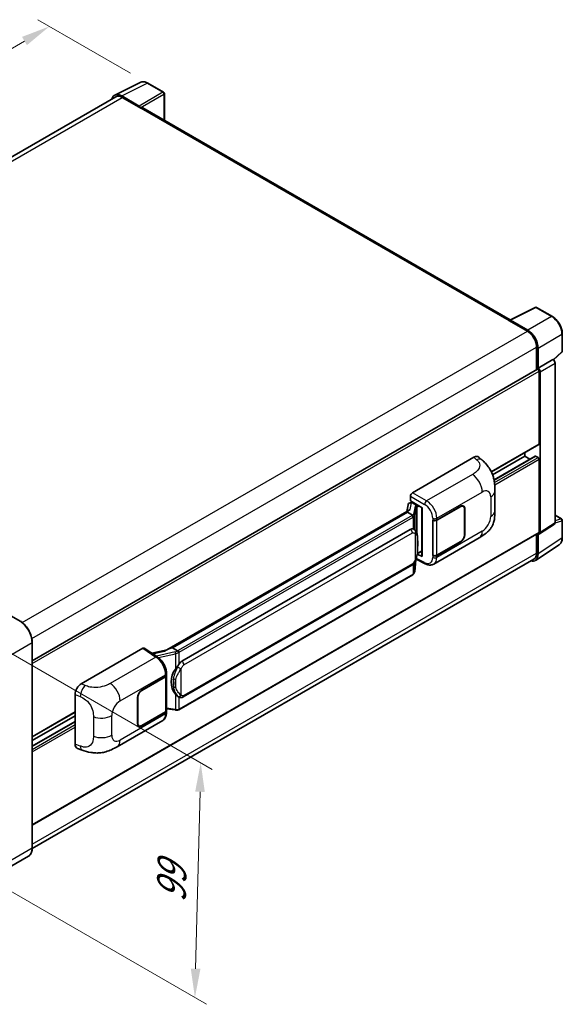
# Model space of a CAD drawing. Units: millimetres. Extents: x 3 to 8284, y 8 to 1132.
# Drawn here: x 876 to 1063, y 194 to 534 of the extents above; entities that cross this region are included whole.
import ezdxf

# ---------------------------------------------------------------- set-up
doc = ezdxf.new("R2010")
doc.units = ezdxf.units.MM
for name, color, linetype, lineweight in [('Dimension (ISO)', 7, 'Continuous', 18), ('Visible (ISO)', 7, 'Continuous', 35), ('Visible Narrow (ISO)', 7, 'Continuous', 25)]:
    doc.layers.add(name, color=color, linetype=linetype, lineweight=lineweight)
doc.styles.add('Note Text (TK)', font='MS PGothic.ttf')
doc.dimstyles.new('Default - Method 1b (TK)', dxfattribs={"dimscale": 4, "dimtxt": 2.5, "dimasz": 2.5, "dimexe": 1, "dimexo": 1.5, "dimgap": 1, "dimtad": 1, "dimtoh": 1, "dimrnd": 1e-08, "dimdsep": 46, "dimtxsty": 'Note Text (TK)', "dimcen": 0.09, "dimdle": 5, "dimclrd": 100, "dimclre": 100, "dimclrt": 7, "dimadec": 1, "dimazin": 1, "dimtfac": 1, "dimtmove": 0, "dimatfit": 3, "dimfxl": 1, "dimtolj": 1, "dimlwd": -1, "dimlwe": -1, "dimarcsym": 0})

# ---------------------------------------------------------------- blocks, each defined once
blk = doc.blocks.new('*D30')
at = {"layer": 'Defpoints', "color": 0}
for p in [(886.16, 531.85), (920.1, 512.25), (721.92, 396.19)]:
    blk.add_point(p, dxfattribs=at)
at = {"layer": 'Dimension (ISO)', "color": 100}
for p, q in [((914.12, 515.7), (882.17, 534.15)), ((696.89, 420.68), (877.53, 526.78)), ((715.94, 399.63), (684.29, 417.91))]:
    blk.add_line(p, q, dxfattribs=at)
for points in [[(876.69, 528.22), (878.38, 525.35), (886.16, 531.85)], [(696.05, 422.11), (697.74, 419.24), (688.27, 415.61)]]:
    blk.add_solid(points, dxfattribs=at)
at = {"layer": 'Dimension (ISO)', "color": 7, "insert": (773.83, 476.31), "char_height": 10, "attachment_point": 4, "rotation": 30.4297, "style": 'Note Text (TK)'}
blk.add_mtext('\\A1;{\\Q-29.570;\\W0.820;\\H0.816x; \\fＭＳ Ｐゴシック|b0|i0;\\H10.0000;280}', dxfattribs=at)
blk = doc.blocks.new('*D32')
at = {"layer": 'Defpoints', "color": 0}
for p in [(864.75, 320.25), (938.29, 277.79), (862.75, 239.22)]:
    blk.add_point(p, dxfattribs=at)
at = {"layer": 'Dimension (ISO)', "color": 100}
for p, q in [((870.67, 316.83), (942.24, 275.52)), ((936.54, 206.76), (938.05, 267.8)), ((868.67, 235.8), (940.24, 194.48))]:
    blk.add_line(p, q, dxfattribs=at)
for points in [[(936.38, 267.84), (939.71, 267.75), (938.29, 277.79)], [(934.87, 206.8), (938.2, 206.72), (936.29, 196.76)]]:
    blk.add_solid(points, dxfattribs=at)
at = {"layer": 'Dimension (ISO)', "color": 7, "insert": (928.05, 227.6), "char_height": 10, "attachment_point": 4, "rotation": 88.5861, "style": 'Note Text (TK)'}
blk.add_mtext('\\A1;{\\Q28.586;\\W0.828;\\H0.816x; \\fＭＳ Ｐゴシック|b0|i0;\\H10.0000;99}', dxfattribs=at)

msp = doc.modelspace()

# ---------------------------------------------------------------- linework, layer by layer
at = {"layer": 'Visible (ISO)'}
for p, q in [((908.6562, 508.1378), (917.4559, 512.5326)), ((925.5176, 509.1234), (920.0983, 512.2522)), ((908.9953, 507.5535), (735.8733, 407.6015)), ((917.0791, 504.3707), (911.0663, 507.8422)), ((911.2453, 507.3306), (917.6092, 503.6564)), ((925.7676, 499.4534), (925.7676, 508.6904)), ((917.4324, 503.7585), (917.4324, 503.7587)), ((1045.0178, 430.6043), (918.3592, 503.7307)), ((1044.824, 430.5076), (1053.6236, 434.9023)), ((1059.5163, 431.7592), (1054.097, 434.888)), ((1044.5349, 430.3758), (1050.8988, 426.7016)), ((1044.7117, 430.274), (1044.7117, 430.2738)), ((1051.0778, 427.0065), (1045.065, 430.478)), ((1062.9463, 419.7644), (1062.9463, 425.8182)), ((1054.0808, 421.1902), (1054.0808, 413.3985)), ((1054.6111, 413.9438), (1054.6111, 420.8865)), ((1059.9276, 416.7516), (1062.786, 419.3975)), ((1054.6111, 413.9438), (1059.7293, 416.8988)), ((1059.7297, 416.8985), (1059.7293, 416.8988)), ((1060.4364, 360.5795), (1060.4364, 415.6745)), ((880.2058, 313.0117), (1054.3611, 413.5603)), ((1054.6116, 413.9436), (1054.6111, 413.9438)), ((1054.9647, 387.8159), (1054.9647, 412.9232)), ((1055.3183, 357.1968), (1055.3183, 412.7196)), ((1038.4969, 378.1392), (1054.8611, 387.5871)), ((1050.015, 383.5293), (1050.015, 384.7891)), ((1011.3004, 370.9755), (1032.4887, 383.2085)), ((1034.1943, 383.2391), (1035.3561, 382.1866)), ((1038.9235, 377.1257), (1050.015, 383.5293)), ((1039.4043, 375.4226), (1053.6126, 383.6258)), ((1051.7302, 382.539), (1050.015, 383.5293)), ((1054.6111, 383.1211), (1053.7626, 383.611)), ((1054.9647, 357.4014), (1054.9647, 382.5087)), ((1039.7365, 364.7982), (1039.7365, 371.5545)), ((1010.3627, 367.4652), (1010.8966, 367.5885)), ((1010.5938, 368.118), (1010.5938, 369.7515)), ((1010.5938, 368.118), (1014.6186, 365.7942)), ((1010.8335, 367.574), (1011.1847, 367.7768)), ((1011.3079, 367.5097), (1012.7221, 366.6932)), ((1010.1131, 364.9557), (926.555, 316.7134)), ((1009.5402, 364.2437), (928.5623, 317.4911)), ((1009.7644, 366.8364), (1009.3504, 364.5153)), ((1009.5402, 364.2437), (1009.5301, 364.29)), ((1011.2956, 363.2302), (1009.5402, 364.2437)), ((1014.4722, 365.8787), (1014.4722, 349.1554)), ((1014.6186, 365.7942), (1014.6186, 348.9614)), ((1019.6923, 361.5318), (1027.9179, 366.2808)), ((1019.7331, 361.4737), (1027.9179, 366.1992)), ((1028.8679, 366.2933), (1028.5556, 366.4736)), ((1029.2614, 365.4235), (1029.2614, 356.4421)), ((1029.3321, 365.4643), (1029.3321, 356.4829)), ((1018.2776, 361.5316), (1018.3032, 361.5178)), ((1018.2776, 349.2841), (1018.2776, 361.5316)), ((1018.3189, 361.4737), (1018.3523, 361.493)), ((1018.3189, 349.3896), (1018.3189, 361.4737)), ((1055.1285, 356.7498), (1060.2466, 360.1325)), ((1060.4364, 363.2549), (1062.6963, 361.9501)), ((1062.9463, 355.4633), (1062.9463, 361.5171)), ((880.2058, 256.3352), (1054.8611, 357.1726)), ((931.7973, 312.8473), (1010.5478, 358.3139)), ((1011.7305, 358.3517), (1011.7117, 358.3626)), ((1054.0808, 356.722), (1054.0808, 350.155)), ((1054.6111, 349.8464), (1054.6111, 356.7891)), ((1054.6111, 356.7891), (1054.6116, 356.7888)), ((1018.6278, 346.3501), (1034.3143, 355.4067)), ((1027.9179, 354.0334), (1019.6923, 349.2844)), ((1027.9179, 354.115), (1019.7331, 349.3896)), ((1012.9578, 349.9182), (1012.9784, 349.9373)), ((1012.9686, 349.9282), (1014.4722, 350.7963)), ((1053.6621, 347.6114), (1061.8679, 353.0347)), ((1053.1488, 348.095), (880.2036, 248.2451)), ((1012.0805, 343.8355), (1012.4479, 347.8434)), ((1012.5203, 348.0209), (1015.7133, 346.4263)), ((1014.6186, 348.9614), (1012.9426, 349.7985)), ((1018.3931, 349.3508), (1018.2776, 349.2841)), ((1018.3032, 349.2704), (1018.2776, 349.2841)), ((932.2973, 300.5095), (1011.0478, 345.9761)), ((1011.3969, 342.6929), (930.7411, 296.1263)), ((876.0149, 326.6931), (871.4187, 329.3468)), ((880.2058, 248.3991), (880.2058, 319.4344)), ((897.1284, 305.0582), (918.3167, 317.2913)), ((918.8336, 317.3303), (923.3982, 314.3135)), ((926.6744, 316.7823), (921.4476, 315.6027)), ((928.452, 317.4795), (928.5623, 317.4911)), ((928.5623, 317.4911), (930.3178, 316.4776)), ((917.9628, 302.7982), (926.1883, 307.5473)), ((917.9628, 302.7166), (926.1475, 307.4421)), ((926.4404, 307.7923), (926.4404, 295.7662)), ((926.4812, 307.9555), (926.4812, 308.5842)), ((894.9818, 284.2081), (894.9818, 301.3842)), ((916.5486, 291.3673), (916.5486, 300.3487)), ((916.6193, 291.4081), (916.6193, 300.3896)), ((930.6146, 300.5212), (930.5958, 300.532)), ((926.4404, 296.4543), (929.4634, 296.0162)), ((926.4812, 295.0794), (926.4812, 295.7081)), ((880.2058, 286.7497), (894.9818, 295.2807)), ((880.2058, 285.49), (894.9818, 294.0209)), ((909.4953, 283.3424), (925.1817, 292.399)), ((926.1475, 295.3579), (917.9628, 290.6324)), ((926.1883, 295.2998), (917.9628, 290.5508)), ((880.2058, 283.5094), (894.9818, 292.0403)), ((917.0128, 290.5383), (916.7005, 290.7186)), ((895.7633, 282.7786), (897.4235, 282.1882)), ((878.8899, 245.5504), (867.753, 239.1205))]:
    msp.add_line(p, q, dxfattribs=at)
for centre, start, end in [((925.2676, 508.6904), 0, 60), ((1053.847, 434.455), 60, 116.538708), ((1062.4463, 419.7644), 312.789481, 0), ((1062.4463, 361.5171), 0, 60)]:
    msp.add_arc(centre, 0.5, start, end, dxfattribs=at)
for centre, major_axis, ratio, start_param, end_param in [((911.0706, 503.7547), (-2.503, 4.3354), 0.5766475, 5.49839613, 6.80992005), ((911.2453, 503.6564), (-2.25, 3.8971), 0.57735027, 5.49778714, 6.28318531), ((917.0787, 503.9625), (0.25, -0.433), 0.5780539, 0.78600715, 2.3555855), ((917.6092, 502.4316), (0.75, 1.299), 0.57735027, 0, 0.78539816), ((1044.5349, 429.1511), (0.75, 1.299), 0.57735027, 0.53865784, 0.78539816), ((1045.0654, 430.0693), (-0.2503, 0.4335), 0.5766475, 5.49839613, 7.06797448), ((1050.8988, 423.0274), (2.25, -3.8971), 0.57735027, 0.78539816, 2.35619449), ((1051.0735, 422.924), (2.5, -4.3301), 0.5780539, 0.78600715, 2.3555855), ((1059.7288, 416.082), (-0.5, 0.866), 0.5780539, 3.9275998, 5.49717816), ((1054.6111, 413.1273), (-0.25, 0.433), 0.57735027, 3.92699082, 6.28318531), ((1054.6107, 413.1271), (0.5, -0.866), 0.5780539, 0.78600715, 2.3555855), ((1054.6111, 388.0201), (0.25, -0.433), 0.57735027, 0, 0.78539816), ((1032.4744, 380.7492), (1.5599, 2.6086), 0.57333637, 6.16912861, 7.08294563), ((1053.7626, 383.366), (-0.15, 0.2598), 0.57735027, 5.49778714, 6.28318531), ((1054.6111, 382.7128), (-0.25, 0.433), 0.57735027, 3.92699082, 5.49778714), ((1011.3013, 370.159), (-0.5, -0.866), 0.5780539, 3.9275998, 5.49717816), ((1010.8305, 367.1185), (-0.9866, -0.712), 0.60953579, 5.67908615, 5.72119938), ((1010.7242, 366.5224), (-0.7575, 0.7202), 0.8492429, 5.1814121, 6.75220843), ((1011.2041, 366.6333), (-0.3688, 0.9363), 0.65380937, 5.5951678, 6.18580465), ((1014.4464, 365.1481), (-4.9182, -0.8484), 0.21633748, 5.59704541, 6.29236196), ((1012.6703, 366.255), (0.1844, -0.4681), 0.65380937, 0.88277882, 2.45357514), ((1027.9179, 364.6479), (1, 1.7321), 0.57735027, 5.49778714, 7.06858347), ((1027.9179, 364.6479), (0.95, 1.6454), 0.57735027, 5.49778714, 7.06858347), ((1018.9852, 361.9401), (1, 0), 0.57735027, 3.9618974, 5.49778714), ((1019.026, 361.882), (-1, 0), 0.57735027, 0.78539816, 2.35619449), ((1059.7288, 360.9889), (0.5006, -0.8671), 0.5766475, 0.03486413, 0.78478918), ((1010.5478, 352.1697), (0.7652, 6.3245), 0.40142867, 6.20843387, 6.57591032), ((1054.6107, 357.6063), (0.5006, -0.8671), 0.5766475, 5.49839613, 7.06797448), ((1054.6111, 357.6056), (0.25, -0.433), 0.57735027, 0, 0.78539816), ((1027.9179, 355.6664), (1, 1.7321), 0.57735027, 3.92699082, 5.49778714), ((1027.9179, 355.6664), (-0.95, -1.6454), 0.57735027, 0.78539816, 2.35619449), ((1012.6703, 350.3333), (0.2979, -0.4045), 0.48800029, 0.05438476, 0.7310134), ((1050.8988, 351.9922), (2.25, -3.8971), 0.57735027, 0, 0.78539816), ((1014.9722, 349.1655), (0.4999, 0.0146), 0.55686057, 3.12531633, 3.9107145), ((1018.9852, 349.6926), (-1, 0), 0.57735027, 0.82030475, 2.35619449), ((1019.026, 349.7978), (1, 0), 0.57735027, 3.92699082, 5.49778714), ((1051.0735, 351.8938), (2.503, -4.3354), 0.5766475, 5.75645056, 7.06797448), ((918.3159, 316.4738), (0.5006, 0.8671), 0.5766475, 6.24832118, 7.06797448), ((924.2217, 313.0569), (4.8121, 4.2754), 0.24152145, 0.32505614, 1.02037269), ((931.7973, 306.7031), (0.7652, 6.3245), 0.40142867, 0.29272501, 0.66020146), ((933.0851, 305.9596), (0.4578, 6.1364), 0.80430597, 0.8807959, 2.44577737), ((925.4404, 307.8503), (1, 0), 0.57735027, 5.49778714, 6.15636264), ((925.4812, 307.9555), (1, 0), 0.57735027, 5.49778714, 6.28318531), ((897.1428, 302.6155), (-1.5506, -2.5907), 0.58101844, 3.94848943, 5.51262657), ((917.9628, 301.1652), (-1, -1.7321), 0.57735027, 3.92699082, 5.49778714), ((917.9628, 301.1652), (0.95, 1.6454), 0.57735027, 0.78539816, 2.35619449), ((925.4404, 295.7662), (1, 0), 0.57735027, 5.49778714, 6.28318531), ((925.4812, 295.7081), (1, 0), 0.57735027, 5.49778714, 6.56987888), ((917.9628, 292.1838), (-1, -1.7321), 0.57735027, 5.49778714, 7.06858347), ((917.9628, 292.1838), (-0.95, -1.6454), 0.57735027, 5.49778714, 7.06858347), ((897.1428, 285.4721), (-1.5599, -2.6086), 0.57333637, 5.51880849, 6.397242)]:
    msp.add_ellipse(centre, major_axis=major_axis, ratio=ratio, start_param=start_param, end_param=end_param, dxfattribs=at)
for points, knots in [([(920.0983, 512.2522), (919.9204, 512.3549), (919.7404, 512.4435), (919.3785, 512.5892), (919.1967, 512.6465), (918.8337, 512.7264), (918.6525, 512.749), (918.2947, 512.7559), (918.1181, 512.7401), (917.7762, 512.6672), (917.6109, 512.61), (917.4559, 512.5326)], [-0.784789176, -0.784789176, -0.784789176, -0.784789176, -0.634804167, -0.634804167, -0.484819157, -0.484819157, -0.334834148, -0.334834148, -0.184849139, -0.184849139, -0.03486413, -0.03486413, -0.03486413, -0.03486413]), ([(1062.9463, 425.8182), (1062.9463, 426.0332), (1062.9317, 426.254), (1062.8747, 426.7029), (1062.8323, 426.931), (1062.7212, 427.3902), (1062.6525, 427.6213), (1062.4906, 428.0817), (1062.3975, 428.3109), (1062.1889, 428.7629), (1062.0735, 428.9856), (1061.8229, 429.4196), (1061.6878, 429.6309), (1061.4006, 430.0375), (1061.2487, 430.2328), (1060.9309, 430.6031), (1060.7652, 430.7782), (1060.423, 431.104), (1060.2467, 431.2548), (1059.8864, 431.5287), (1059.7025, 431.6517), (1059.5163, 431.7592)], [-0.78478918, -0.78478918, -0.78478918, -0.78478918, -0.62783134, -0.62783134, -0.47087351, -0.47087351, -0.31391567, -0.31391567, -0.15695784, -0.15695784, 0, 0, 0.15695784, 0.15695784, 0.31391567, 0.31391567, 0.47087351, 0.47087351, 0.62783134, 0.62783134, 0.78478918, 0.78478918, 0.78478918, 0.78478918]), ([(1035.3561, 382.1866), (1035.6803, 381.8928), (1036.0823, 381.5334), (1036.7911, 380.7722), (1037.117, 380.3714), (1037.8322, 379.3737), (1038.2199, 378.7354), (1038.7048, 377.6946), (1038.8472, 377.3462), (1039.1307, 376.5369), (1039.2613, 376.0678), (1039.4818, 375.0824), (1039.5648, 374.5611), (1039.7213, 373.193), (1039.7365, 372.3071), (1039.7365, 371.5545)], [0, 0, 0, 0, 0.18362486, 0.18362486, 0.36333296, 0.36333296, 0.60386192, 0.60386192, 0.71569796, 0.71569796, 0.86115341, 0.86115341, 1.02941414, 1.02941414, 1.30785701, 1.30785701, 1.30785701, 1.30785701]), ([(1039.7365, 364.7982), (1039.7365, 364.0709), (1039.7237, 363.2606), (1039.5722, 362.0086), (1039.4914, 361.5341), (1039.3042, 360.7868), (1039.2249, 360.5178), (1039.028, 359.9733), (1038.9078, 359.6942), (1038.5893, 359.0869), (1038.3747, 358.7588), (1037.9367, 358.197), (1037.7124, 357.9501), (1037.1291, 357.3696), (1036.7641, 357.0592), (1035.7301, 356.2545), (1034.9947, 355.7995), (1034.3143, 355.4067)], [0, 0, 0, 0, 0.26907114, 0.26907114, 0.43224894, 0.43224894, 0.52213259, 0.52213259, 0.61371232, 0.61371232, 0.72841245, 0.72841245, 0.83295305, 0.83295305, 0.995563, 0.995563, 1.28301074, 1.28301074, 1.28301074, 1.28301074]), ([(1011.6385, 362.6061), (1011.6386, 362.607), (1011.6387, 362.608), (1011.6442, 362.6641), (1011.6405, 362.723), (1011.6146, 362.8447), (1011.592, 362.9063), (1011.5303, 363.0216), (1011.492, 363.0741), (1011.4047, 363.1632), (1011.3567, 363.199), (1011.3068, 363.2242)], [-0.0778087689, -0.0778087689, -0.0778087689, -0.0778087689, -0.0774791395, -0.0774791395, -0.0585788033, -0.0585788033, -0.0389062325, -0.0389062325, -0.0193765361, -0.0193765361, 0, 0, 0, 0]), ([(1012.228, 357.9526), (1012.2016, 357.9806), (1012.1741, 358.0085), (1012.1166, 358.064), (1012.0866, 358.0915), (1012.0239, 358.1461), (1011.9911, 358.173), (1011.9224, 358.2261), (1011.8865, 358.2522), (1011.8112, 358.303), (1011.7718, 358.3278), (1011.7305, 358.3517)], [-0.1703054541, -0.1703054541, -0.1703054541, -0.1703054541, -0.1584465752, -0.1584465752, -0.1465876964, -0.1465876964, -0.1347288175, -0.1347288175, -0.1228699387, -0.1228699387, -0.1110110598, -0.1110110598, -0.1110110598, -0.1110110598]), ([(1013.0812, 354.7669), (1013.0781, 354.9784), (1013.0729, 355.1867), (1013.0523, 355.6005), (1013.037, 355.806), (1012.9874, 356.2191), (1012.9534, 356.4264), (1012.8493, 356.8506), (1012.7796, 357.0675), (1012.5707, 357.51), (1012.4301, 357.7382), (1012.228, 357.9526)], [-0.42564821, -0.42564821, -0.42564821, -0.42564821, -0.340518568, -0.340518568, -0.255388926, -0.255388926, -0.170259284, -0.170259284, -0.085129642, -0.085129642, 0, 0, 0, 0]), ([(1013.0813, 352.1473), (1013.0835, 352.3388), (1013.0853, 352.5275), (1013.088, 352.8986), (1013.0889, 353.081), (1013.0898, 353.4386), (1013.0898, 353.6138), (1013.0889, 353.9568), (1013.088, 354.1246), (1013.0853, 354.452), (1013.0835, 354.6117), (1013.0812, 354.7669)], [-0.318622721, -0.318622721, -0.318622721, -0.318622721, -0.254898176, -0.254898176, -0.191173632, -0.191173632, -0.127449088, -0.127449088, -0.063724544, -0.063724544, 0, 0, 0, 0]), ([(1061.8679, 353.0347), (1062.0125, 353.1302), (1062.1447, 353.2448), (1062.3788, 353.5045), (1062.4808, 353.6495), (1062.6536, 353.9628), (1062.7246, 354.131), (1062.837, 354.4853), (1062.8783, 354.6714), (1062.933, 355.0577), (1062.9463, 355.2579), (1062.9463, 355.4633)], [0.03486413, 0.03486413, 0.03486413, 0.03486413, 0.184849139, 0.184849139, 0.334834148, 0.334834148, 0.484819157, 0.484819157, 0.634804167, 0.634804167, 0.784789176, 0.784789176, 0.784789176, 0.784789176]), ([(1012.4119, 347.7615), (1012.5591, 348.0876), (1012.6603, 348.4066), (1012.8195, 349.0312), (1012.8759, 349.3352), (1012.9632, 349.9303), (1012.9937, 350.2221), (1013.0388, 350.7942), (1013.0533, 351.0745), (1013.073, 351.6217), (1013.0782, 351.8885), (1013.0813, 352.1473)], [-0.425024641, -0.425024641, -0.425024641, -0.425024641, -0.340019712, -0.340019712, -0.255014784, -0.255014784, -0.170009856, -0.170009856, -0.085004928, -0.085004928, 0, 0, 0, 0]), ([(1011.0478, 345.9761), (1011.2202, 346.0756), (1011.3639, 346.1963), (1011.6046, 346.4355), (1011.7045, 346.5572), (1011.8849, 346.8002), (1011.9639, 346.9207), (1012.1084, 347.1592), (1012.1742, 347.2781), (1012.2968, 347.5148), (1012.3535, 347.6327), (1012.4082, 347.7535), (1012.4101, 347.7575), (1012.4119, 347.7615)], [-0.170496085, -0.170496085, -0.170496085, -0.170496085, -0.1375677, -0.1375677, -0.103468483, -0.103468483, -0.069369266, -0.069369266, -0.035270049, -0.035270049, -0.001170832, -0.001170832, 0, 0, 0, 0]), ([(1011.5929, 342.8263), (1011.6462, 342.8826), (1011.6962, 342.9416), (1011.7887, 343.0642), (1011.8312, 343.1279), (1011.9075, 343.2596), (1011.9413, 343.3276), (1011.9993, 343.4674), (1012.0234, 343.5391), (1012.0605, 343.6855), (1012.0736, 343.7601), (1012.0805, 343.8355)], [-1.489339836, -1.489339836, -1.489339836, -1.489339836, -1.362514136, -1.362514136, -1.235688435, -1.235688435, -1.108862734, -1.108862734, -0.982037034, -0.982037034, -0.855211333, -0.855211333, -0.855211333, -0.855211333]), ([(1018.6278, 346.3501), (1018.4518, 346.2484), (1018.263, 346.1693), (1017.8738, 346.0587), (1017.6736, 346.0271), (1017.2724, 346.0071), (1017.0713, 346.0185), (1016.6736, 346.0781), (1016.4769, 346.1262), (1016.09, 346.2538), (1015.8997, 346.3332), (1015.7133, 346.4263)], [0.785398163, 0.785398163, 0.785398163, 0.785398163, 0.935496479, 0.935496479, 1.085594795, 1.085594795, 1.23569311, 1.23569311, 1.385791426, 1.385791426, 1.535889742, 1.535889742, 1.535889742, 1.535889742]), ([(1011.3969, 342.6929), (1011.4092, 342.7), (1011.4214, 342.7072), (1011.4456, 342.722), (1011.4577, 342.7295), (1011.4815, 342.7447), (1011.4933, 342.7525), (1011.5167, 342.7683), (1011.5283, 342.7763), (1011.5513, 342.7926), (1011.5626, 342.8009), (1011.5739, 342.8093)], [1.570796327, 1.570796327, 1.570796327, 1.570796327, 1.596526194, 1.596526194, 1.622256061, 1.622256061, 1.647985928, 1.647985928, 1.673715795, 1.673715795, 1.699445662, 1.699445662, 1.699445662, 1.699445662]), ([(1011.6385, 343.0102), (1011.6386, 343.0093), (1011.6387, 343.0085), (1011.6442, 342.9611), (1011.6405, 342.9191), (1011.6166, 342.8529), (1011.5983, 342.8276), (1011.5739, 342.8093)], [-0.0003297628, -0.0003297628, -0.0003297628, -0.0003297628, 0, 0, 0.0189079865, 0.0189079865, 0.0357441925, 0.0357441925, 0.0357441925, 0.0357441925]), ([(880.2058, 319.4344), (880.2058, 319.9487), (880.1355, 320.4983), (879.8641, 321.6194), (879.663, 322.1908), (879.1495, 323.3032), (878.8373, 323.844), (878.1307, 324.8448), (877.7364, 325.3047), (876.9011, 326.1003), (876.4603, 326.436), (876.0149, 326.6931)], [1.57079633, 1.57079633, 1.57079633, 1.57079633, 1.88495559, 1.88495559, 2.19911486, 2.19911486, 2.51327412, 2.51327412, 2.82743339, 2.82743339, 3.14159265, 3.14159265, 3.14159265, 3.14159265]), ([(930.6916, 315.8714), (930.6915, 315.8722), (930.6914, 315.873), (930.6839, 315.9216), (930.6692, 315.9742), (930.6258, 316.0857), (930.5969, 316.1438), (930.5292, 316.2556), (930.491, 316.3082), (930.4104, 316.4011), (930.3687, 316.4405), (930.3278, 316.471)], [-0.0003297628, -0.0003297628, -0.0003297628, -0.0003297628, 0, 0, 0.0189079865, 0.0189079865, 0.0385885202, 0.0385885202, 0.0581261217, 0.0581261217, 0.0775105008, 0.0775105008, 0.0775105008, 0.0775105008]), ([(926.4812, 308.5842), (926.4812, 309.0042), (926.4277, 309.4374), (926.2293, 310.3084), (926.0842, 310.7461), (925.716, 311.5986), (925.4929, 312.0132), (924.9842, 312.7902), (924.6987, 313.1525), (924.0809, 313.7982), (923.7488, 314.0818), (923.3982, 314.3135)], [0, 0, 0, 0, 0.30717795, 0.30717795, 0.6143559, 0.6143559, 0.92153385, 0.92153385, 1.22871179, 1.22871179, 1.53588974, 1.53588974, 1.53588974, 1.53588974]), ([(929.57, 310.1496), (929.7477, 310.3785), (929.9378, 310.6305), (930.3738, 311.2193), (930.6221, 311.56), (930.8447, 311.8871)], [0.251927497, 0.251927497, 0.251927497, 0.251927497, 0.346143771, 0.346143771, 0.465492697, 0.465492697, 0.465492697, 0.465492697]), ([(930.596, 300.5321), (930.4441, 300.6198), (930.2862, 300.742), (929.9378, 301.0623), (929.7477, 301.2714), (929.57, 301.4858)], [1.13986773, 1.13986773, 1.13986773, 1.13986773, 1.216302642, 1.216302642, 1.310518917, 1.310518917, 1.310518917, 1.310518917]), ([(930.6146, 300.5212), (930.692, 300.4765), (930.7764, 300.4349), (930.9615, 300.363), (931.0625, 300.3326), (931.2823, 300.2914), (931.4019, 300.2806), (931.6547, 300.2894), (931.7872, 300.3093), (932.0509, 300.3856), (932.1811, 300.4424), (932.2973, 300.5095)], [-0.11101106, -0.11101106, -0.11101106, -0.11101106, -0.088808848, -0.088808848, -0.066606636, -0.066606636, -0.044404424, -0.044404424, -0.022202212, -0.022202212, 0, 0, 0, 0]), ([(929.4634, 296.0162), (929.5363, 296.0056), (929.609, 295.9969), (929.7535, 295.9837), (929.8253, 295.9791), (929.9669, 295.974), (930.0368, 295.9736), (930.1743, 295.9771), (930.2419, 295.9811), (930.3742, 295.9937), (930.439, 296.0024), (930.5023, 296.0136)], [0.855211333, 0.855211333, 0.855211333, 0.855211333, 0.984372553, 0.984372553, 1.113533773, 1.113533773, 1.242694993, 1.242694993, 1.371856212, 1.371856212, 1.501017432, 1.501017432, 1.501017432, 1.501017432]), ([(930.6916, 296.2755), (930.6915, 296.2745), (930.6914, 296.2736), (930.6839, 296.2186), (930.6692, 296.1703), (930.6258, 296.0886), (930.5969, 296.0567), (930.544, 296.0251), (930.5236, 296.0174), (930.5023, 296.0136)], [-0.0778087689, -0.0778087689, -0.0778087689, -0.0778087689, -0.0774791395, -0.0774791395, -0.0585788033, -0.0585788033, -0.0389062325, -0.0389062325, -0.0279382932, -0.0279382932, -0.0279382932, -0.0279382932]), ([(930.5428, 296.026), (930.5565, 296.032), (930.5701, 296.0382), (930.5971, 296.0508), (930.6105, 296.0572), (930.6372, 296.0703), (930.6504, 296.077), (930.6766, 296.0906), (930.6897, 296.0975), (930.7156, 296.1117), (930.7284, 296.1189), (930.7411, 296.1263)], [1.437762728, 1.437762728, 1.437762728, 1.437762728, 1.464369448, 1.464369448, 1.490976168, 1.490976168, 1.517582887, 1.517582887, 1.544189607, 1.544189607, 1.570796327, 1.570796327, 1.570796327, 1.570796327]), ([(925.1817, 292.399), (925.3642, 292.5043), (925.5311, 292.6355), (925.8221, 292.9346), (925.9463, 293.1021), (926.1524, 293.4584), (926.2345, 293.6472), (926.362, 294.0379), (926.4076, 294.2399), (926.4672, 294.6532), (926.4812, 294.8646), (926.4812, 295.0794)], [-0.785398163, -0.785398163, -0.785398163, -0.785398163, -0.628318531, -0.628318531, -0.471238898, -0.471238898, -0.314159265, -0.314159265, -0.157079633, -0.157079633, 0, 0, 0, 0]), ([(909.4953, 283.3424), (908.9118, 283.0055), (908.2241, 282.6268), (906.9139, 282.0402), (906.2695, 281.7936), (905.0325, 281.4404), (904.4431, 281.317), (903.2743, 281.1797), (902.6871, 281.162), (901.5445, 281.2068), (900.9791, 281.2689), (899.3863, 281.5323), (898.3423, 281.8614), (897.4235, 282.1882)], [0, 0, 0, 0, 0.24648635, 0.24648635, 0.47055558, 0.47055558, 0.64899431, 0.64899431, 0.82358511, 0.82358511, 1.00416753, 1.00416753, 1.34397561, 1.34397561, 1.34397561, 1.34397561]), ([(878.8899, 245.5504), (879.0601, 245.6487), (879.2168, 245.7702), (879.4974, 246.0542), (879.6214, 246.2166), (879.8341, 246.5758), (879.9229, 246.7726), (880.0647, 247.1947), (880.1177, 247.4199), (880.1883, 247.8936), (880.2058, 248.142), (880.2058, 248.3991)], [0.785398163, 0.785398163, 0.785398163, 0.785398163, 0.942477796, 0.942477796, 1.099557429, 1.099557429, 1.256637061, 1.256637061, 1.413716694, 1.413716694, 1.570796327, 1.570796327, 1.570796327, 1.570796327])]:
    msp.add_open_spline(points, degree=3, knots=knots, dxfattribs=at)
for points in [[(1011.3068, 363.2242), (1011.3028, 363.2262), (1011.299, 363.2282), (1011.2956, 363.2302)], [(1011.5004, 358.4537), (1011.5805, 358.4285), (1011.6506, 358.3977), (1011.7118, 358.3624)], [(930.3178, 316.4776), (930.3211, 316.4756), (930.3246, 316.4734), (930.3278, 316.471)]]:
    msp.add_open_spline(points, degree=3, dxfattribs=at)
at = {"layer": 'Visible Narrow (ISO)'}
for p, q in [((911.0663, 507.8422), (919.8607, 512.2343)), ((919.8607, 512.2343), (925.28, 509.1055)), ((737.1934, 406.8418), (911.2453, 507.3306)), ((925.28, 509.1055), (917.0791, 504.3707)), ((917.4324, 503.7587), (925.6333, 508.4935)), ((925.6333, 508.4935), (925.6333, 499.531)), ((917.6092, 503.6564), (1044.5349, 430.3758)), ((1045.065, 430.478), (1053.8594, 434.8701)), ((1053.8594, 434.8701), (1059.2786, 431.7413)), ((1059.2786, 431.7413), (1051.0778, 427.0065)), ((876.7778, 326.1728), (1050.8988, 426.7016)), ((1054.6111, 420.8865), (1062.812, 425.6213)), ((1062.812, 425.6213), (1062.812, 419.5675)), ((880.0728, 320.7267), (1054.0808, 421.1902)), ((1062.812, 419.5675), (1059.845, 416.821)), ((1059.7297, 416.8985), (1054.6116, 413.9436)), ((1055.3183, 412.7196), (1060.4364, 415.6745)), ((880.2058, 312.0261), (1054.9647, 412.9232)), ((1038.4326, 378.2711), (1054.9647, 387.8159)), ((1032.4887, 383.2085), (1033.4158, 382.3686)), ((1039.4229, 375.3319), (1053.7626, 383.611)), ((1039.574, 374.4394), (1054.6111, 383.1211)), ((1039.6612, 373.6732), (1054.9647, 382.5087)), ((1031.9376, 377.2503), (1016.1848, 368.1554)), ((1016.1848, 368.1554), (1011.3004, 370.9755)), ((1019.6923, 362.1605), (1035.3498, 371.2003)), ((1010.525, 365.1658), (1010.9274, 367.4218)), ((1010.5938, 369.7515), (1015.4781, 366.9314)), ((1010.9274, 367.4218), (1011.3079, 367.5097)), ((1011.3079, 367.5097), (1011.4776, 367.6077)), ((1038.272, 369.5132), (1038.272, 362.7569)), ((928.452, 317.4795), (1009.5301, 364.29)), ((1012.1907, 366.3602), (1011.6842, 363.5202)), ((1012.0813, 363.0504), (1012.5879, 365.8903)), ((1012.5879, 365.8903), (1012.5879, 357.4588)), ((1012.7221, 366.6932), (1012.6264, 366.6711)), ((1012.8918, 366.7912), (1012.7221, 366.6932)), ((1012.8784, 366.0173), (1013.0238, 366.0508)), ((1012.8784, 356.728), (1012.8784, 366.0173)), ((1013.0238, 366.0508), (1013.599, 366.3829)), ((1027.8472, 366.24), (1027.9179, 366.1992)), ((1029.2594, 365.5063), (1029.3321, 365.4643)), ((1011.1469, 363.1301), (930.4911, 316.5635)), ((930.8447, 315.9511), (1011.5004, 362.5177)), ((1011.5004, 362.5177), (1011.5004, 358.4537)), ((1012.0813, 358.0958), (1012.0813, 363.0504)), ((1018.3032, 362.1465), (1018.3032, 361.5178)), ((1019.6923, 361.5318), (1019.6923, 362.1605)), ((1019.7331, 349.3896), (1019.7331, 361.4737)), ((1060.4364, 360.5795), (1055.3183, 357.1968)), ((1060.4364, 363.1744), (1062.5341, 361.9632)), ((1062.5341, 361.9632), (1060.4364, 361.3075)), ((1060.4364, 360.5776), (1062.812, 361.3202)), ((1062.812, 361.3202), (1062.812, 355.2664)), ((880.2058, 256.5043), (1054.9647, 357.4014)), ((932.5044, 311.6225), (1011.2549, 357.0891)), ((1012.2075, 356.8583), (1012.2075, 347.7647)), ((1035.3498, 357.6955), (1019.6923, 348.6557)), ((1013.0789, 352.1189), (1013.0789, 354.712)), ((1027.8472, 354.0742), (1027.9179, 354.0334)), ((1029.3321, 356.4829), (1029.2614, 356.5237)), ((1062.812, 355.2664), (1054.6111, 349.8464)), ((880.2058, 249.7682), (1054.0808, 350.155)), ((1013.0238, 350.1292), (1012.977, 350.0859)), ((1014.4722, 350.9654), (1013.0238, 350.1292)), ((1012.4461, 347.8391), (1012.0813, 343.861)), ((1012.0813, 343.861), (1012.0813, 347.116)), ((1015.4781, 346.8987), (1012.6266, 348.3228)), ((1018.3032, 349.2704), (1018.3032, 348.6417)), ((1019.6923, 348.6557), (1019.6923, 349.2844)), ((1011.2549, 346.4339), (932.5044, 300.9672)), ((1011.5004, 346.3322), (1011.5004, 342.9218)), ((1011.5004, 342.9218), (930.8447, 296.3552)), ((868.9956, 312.9024), (880.1326, 319.3323)), ((880.1326, 319.3323), (880.1326, 248.2971)), ((918.3167, 317.2913), (922.8715, 314.281)), ((921.8024, 315.3682), (925.8586, 316.2836)), ((929.4335, 316.0328), (922.9953, 314.5798)), ((930.8447, 311.8871), (930.8447, 315.9511)), ((922.8715, 314.281), (907.1187, 305.1861)), ((923.7103, 314.09), (929.57, 315.4125)), ((929.57, 315.4125), (929.57, 310.1496)), ((931.5518, 301.1981), (931.5518, 310.2917)), ((910.5308, 299.1361), (926.1883, 308.1759)), ((926.1475, 307.4421), (926.1475, 295.3579)), ((926.1883, 308.1759), (926.1883, 307.5473)), ((929.6397, 306.5383), (929.6397, 303.9453)), ((898.5029, 304.4766), (897.1284, 305.0582)), ((917.9628, 302.7166), (917.8937, 302.7564)), ((894.9818, 301.3842), (896.7513, 300.6354)), ((916.5502, 300.4294), (916.6193, 300.3896)), ((929.57, 301.4858), (929.57, 296.223)), ((930.8447, 296.3552), (930.8447, 300.4085)), ((929.57, 296.223), (926.4404, 296.6766)), ((880.2058, 286.9188), (894.9818, 295.4498)), ((901.2771, 293.7227), (901.2771, 286.9664)), ((907.6086, 287.3184), (907.6086, 294.0747)), ((926.1883, 294.6711), (910.5308, 285.6313)), ((926.1883, 295.2998), (926.1883, 294.6711)), ((880.2058, 283.4079), (894.9818, 291.9388)), ((880.2058, 282.4281), (894.9818, 290.959)), ((880.2058, 281.6116), (894.9818, 290.1425)), ((916.6193, 291.4081), (916.5486, 291.4489)), ((917.9628, 290.5508), (917.8901, 290.5927)), ((896.7513, 283.5788), (894.9818, 284.2081)), ((880.1326, 248.2971), (868.9956, 241.8672))]:
    msp.add_line(p, q, dxfattribs=at)
for centre, major_axis, ratio, start_param, end_param in [((919.8522, 508.1405), (-2.4763, 4.3494), 0.57677384, 5.50187364, 6.25179868), ((919.8483, 511.8192), (0.25, 0.433), 0.57735027, 0, 0.75049158), ((925.2676, 508.6904), (0.25, 0.433), 0.57735027, 0, 0.75049158), ((925.2676, 508.6904), (0.25, -0.433), 0.61692145, 0.78600715, 2.3555855), ((925.2676, 508.6904), (0.5, 0), 0.57735027, 5.53269373, 6.28318531), ((1053.847, 434.455), (-0.2234, 0.4473), 0.5766475, 5.53326026, 6.28318531), ((1053.847, 434.455), (0.25, 0.433), 0.57735027, 0, 0.75049158), ((1059.2663, 431.3262), (0.25, 0.433), 0.57735027, 0, 0.75049158), ((1059.2624, 427.652), (2.5, -4.3301), 0.58194065, 0.78600715, 2.3555855), ((1062.4463, 425.8182), (0.5, 0), 0.57735027, 5.53269373, 6.28318531), ((1062.4463, 419.7644), (0.3397, -0.3669), 0.43528024, 0, 0.66685618), ((1062.4463, 419.7644), (0.5, 0), 0.57735027, 5.53269373, 6.28318531), ((1033.3418, 379.9633), (2.0143, 2.2232), 0.65672952, 0, 0.91381702), ((1031.8143, 373.2416), (-2.5, 4.3301), 0.57735027, 3.92699082, 5.46288056), ((1035.3498, 367.8261), (2.0663, 3.579), 0.57735027, 5.49778714, 7.06858347), ((1034.7365, 371.5545), (5, 0), 0.57735027, 5.49778714, 6.28318531), ((1016.1601, 367.3537), (0.5, 0.866), 0.53637355, 0.78600715, 2.3555855), ((1015.376, 363.7224), (2.1082, -3.4008), 0.59713441, 0.76668294, 2.30257268), ((1016.058, 364.1447), (-2.6075, 4.2674), 0.59324129, 3.91222392, 5.44811366), ((1010.1878, 363.8217), (1.4952, -0.3075), 0.39024564, 5.63445405, 6.29344962), ((1011.5826, 363.0706), (0.4922, -0.0878), 0.92189307, 0.1475388, 1.52868309), ((1013.6871, 366.0587), (1.4952, -0.3075), 0.39024564, 2.43627197, 3.15185696), ((1012.0891, 365.9105), (0.4922, -0.0878), 0.92189307, 0.1475388, 1.52868309), ((1013.5855, 365.609), (-0.9964, 0.2857), 0.2955286, 5.58231733, 6.29790232), ((1012.5248, 366.2214), (0.1125, -0.4872), 0.71890164, 0.98015947, 2.5509558), ((1034.7365, 364.7982), (5, 0), 0.57735027, 5.49778714, 6.28318531), ((1010.0862, 363.7425), (-1.5, 0), 0.57735027, 2.35619449, 2.5086304), ((1011.1469, 362.7218), (0.25, -0.433), 0.57735027, 0.78539816, 2.35619449), ((1010.0862, 363.3342), (2, 0), 0.57735027, 5.49778714, 5.60089302), ((1010.0862, 363.372), (-1.995, 0.3224), 0.43824712, 2.52999888, 3.14247799), ((1018.9852, 362.5687), (1, 0), 0.57735027, 3.9618974, 5.49778714), ((1035.3498, 361.0698), (-2.0663, -3.579), 0.57735027, 0.78539816, 2.35619449), ((1062.4463, 361.5171), (0.25, 0.433), 0.57735027, 0, 0.53459435), ((1062.4463, 361.5171), (0.1492, -0.4772), 0.72169311, 0.93474524, 2.49688001), ((1062.4463, 361.5171), (0.5, 0), 0.57735027, 5.53269373, 6.28318531), ((1010.5478, 357.4974), (0.5, -0.866), 0.57735027, 0.78539816, 2.35619449), ((1011.5004, 357.2666), (0.7275, 0.6861), 0.80454456, 4.94896384, 6.28318531), ((1031.8143, 359.7368), (2.5, -4.3301), 0.57735027, 0, 0.78539816), ((1012.0813, 354.7522), (0.9999, 0.0147), 0.69418244, 6.20397498, 6.28318531), ((1059.2624, 357.306), (2.5286, -4.3192), 0.57677384, 0.03138662, 0.78131167), ((1062.4463, 355.4633), (0.5, 0), 0.57735027, 5.53269373, 6.28318531), ((1012.0813, 352.1592), (0.9999, -0.0118), 0.44716568, 6.21946524, 6.28318531), ((1011.5004, 348.1729), (0.9114, -0.4114), 0.13919307, 5.66073721, 6.28318531), ((1015.376, 350.2176), (2.1082, -3.4008), 0.59713441, 5.5139785, 7.04986825), ((1016.1601, 347.3209), (-0.4468, -0.8946), 0.5766475, 5.463532, 6.28318531), ((1018.9852, 349.0639), (-1, 0), 0.57735027, 0.82030475, 2.35619449), ((1016.058, 350.6399), (-2.6075, 4.2674), 0.59324129, 3.12682576, 3.91222392), ((1010.5478, 346.8421), (0.5, -0.866), 0.57735027, 0, 0.78539816), ((1010.0862, 343.7005), (1.9709, 0.4965), 0.68484185, 5.43004551, 6.04252462), ((1011.5826, 343.8811), (0.4979, -0.0457), 0.66690795, 0, 0.07651115), ((1011.1469, 343.1259), (0.25, -0.433), 0.57735027, 0, 0.78539816), ((1010.0862, 343.7383), (-2, 0), 0.57735027, 2.35619449, 2.45930037), ((875.8899, 326.4766), (0.125, 0.2165), 0.57735027, 0, 0.78539816), ((875.8899, 321.7818), (3, -5.1962), 0.57735027, 0.78539816, 2.35619449), ((879.9558, 319.4344), (0.25, 0), 0.57735027, 5.49778714, 6.28318531), ((929.3289, 317.1378), (-1.4518, -0.5345), 0.70556137, 1.38645418, 2.04544975), ((929.5351, 315.7004), (0.1101, -0.4877), 0.07194267, 3.94650419, 5.32764848), ((929.4305, 317.1758), (-1.5, 0), 0.57735027, 2.20375859, 2.35619449), ((930.4911, 316.1552), (0.25, -0.433), 0.57735027, 0.78539816, 2.35619449), ((929.4305, 316.7676), (2, 0), 0.57735027, 5.39468126, 5.49778714), ((922.8468, 313.4792), (0.5514, 0.8343), 0.5766475, 0, 0.81965331), ((922.7516, 310.2742), (2.3979, -4.3886), 0.56100804, 0.79860416, 2.3344939), ((929.4305, 316.8054), (1.9709, 0.4965), 0.68484185, 4.61135463, 5.22383374), ((931.7973, 312.0308), (-0.5, 0.866), 0.57735027, 3.92699082, 5.49778714), ((930.8447, 310.6999), (0.9114, -0.4114), 0.13919307, 4.08994088, 5.66073721), ((925.4812, 308.5842), (1, 0), 0.57735027, 5.49778714, 6.28318531), ((929.57, 307.1143), (0.9831, -0.1829), 0.56203751, 4.02622381, 4.88718922), ((898.4288, 302.0713), (1.1692, 2.7628), 0.4365316, 0.72579055, 2.28992769), ((906.9953, 301.1773), (2.5, -4.3301), 0.57735027, 0.78539816, 2.32128791), ((929.57, 304.5212), (0.9826, 0.1856), 0.5793106, 3.81307618, 4.67404159), ((910.5308, 295.7618), (2.0663, 3.579), 0.57735027, 0.78539816, 2.35619449), ((930.8447, 301.6063), (-0.7275, -0.6861), 0.80454456, 0.23657486, 1.80737118), ((931.7973, 301.3755), (0.5, -0.866), 0.57735027, 0, 0.78539816), ((929.5351, 296.511), (-0.0717, -0.4948), 0.18304246, 0, 0.97643306), ((929.4305, 297.1338), (-1.995, 0.3224), 0.43824712, 1.71130801, 2.32378712), ((929.4305, 297.1717), (-2, 0), 0.57735027, 2.25308861, 2.35619449), ((930.4911, 296.5593), (0.25, -0.433), 0.57735027, 0, 0.78539816), ((904.0731, 296.1159), (-5, 0), 0.57735027, 0.97738438, 2.35619449), ((922.7516, 296.7694), (2.3979, -4.3886), 0.56100804, 0.01320599, 0.79860416), ((925.4812, 295.0794), (1, 0), 0.57735027, 5.49778714, 6.28318531), ((904.0731, 289.3597), (5, 0), 0.57735027, 4.11897703, 5.49778714), ((910.5308, 289.0056), (-2.0663, -3.579), 0.57735027, 5.49778714, 7.06858347), ((906.9953, 287.6725), (2.5, -4.3301), 0.57735027, 0, 0.78539816), ((898.4288, 285.0147), (-1.0053, -2.8265), 0.47609055, 5.40475179, 6.28318531), ((875.8899, 250.7466), (3, -5.1962), 0.57735027, 0, 0.78539816), ((879.9558, 248.3991), (0.25, 0), 0.57735027, 5.49778714, 6.28318531)]:
    msp.add_ellipse(centre, major_axis=major_axis, ratio=ratio, start_param=start_param, end_param=end_param, dxfattribs=at)
for points, knots in [([(1033.4158, 382.3686), (1033.7329, 382.0813), (1034.0712, 381.7537), (1034.2766, 381.3585), (1034.5646, 380.8044), (1034.575, 380.1221), (1034.2794, 379.466), (1034.0221, 378.8949), (1033.5445, 378.3613), (1033.0091, 377.9458), (1032.6484, 377.6658), (1032.2675, 377.4408), (1031.9376, 377.2503)], [0, 0, 0, 0, 0.22498324, 0.22498324, 0.22498324, 0.54043573, 0.54043573, 0.54043573, 0.81501171, 0.81501171, 0.81501171, 1, 1, 1, 1]), ([(1011.2549, 357.0891), (1011.3293, 357.1321), (1011.4041, 357.1589), (1011.6648, 357.2051), (1011.8266, 357.1477), (1012.0551, 357.0045), (1012.1351, 356.9352), (1012.2075, 356.8583)], [0, 0, 0, 0, 0.031575695, 0.031575695, 0.116947855, 0.116947855, 0.170305454, 0.170305454, 0.170305454, 0.170305454]), ([(1012.2075, 356.8583), (1012.6275, 356.6422), (1012.8068, 356.3458), (1013.0381, 355.635), (1013.0673, 355.2067), (1013.0789, 354.712)], [0, 0, 0, 0, 0.2061269, 0.2061269, 0.42564821, 0.42564821, 0.42564821, 0.42564821]), ([(1013.0789, 354.712), (1013.0848, 354.3106), (1013.0876, 353.8772), (1013.087, 353.0055), (1013.0842, 352.57), (1013.0789, 352.1189)], [0, 0, 0, 0, 0.167312443, 0.167312443, 0.318622721, 0.318622721, 0.318622721, 0.318622721]), ([(1013.0789, 352.1189), (1013.0731, 351.7772), (1013.0623, 351.4213), (1013.0104, 350.6168), (1012.9641, 350.1641), (1012.809, 349.3091), (1012.7099, 348.9064), (1012.4657, 348.2549), (1012.352, 348.0059), (1012.2075, 347.7647)], [0, 0, 0, 0, 0.109280085, 0.109280085, 0.240591253, 0.240591253, 0.354088722, 0.354088722, 0.425024641, 0.425024641, 0.425024641, 0.425024641]), ([(1012.2075, 347.7647), (1012.1496, 347.6365), (1012.0874, 347.5084), (1011.9532, 347.2572), (1011.8816, 347.1344), (1011.8031, 347.0157), (1011.7131, 346.8795), (1011.6141, 346.7485), (1011.4272, 346.5554), (1011.3406, 346.4833), (1011.2549, 346.4339)], [0, 0, 0, 0, 0.042624021, 0.042624021, 0.085248042, 0.085248042, 0.085248042, 0.134155965, 0.134155965, 0.170496085, 0.170496085, 0.170496085, 0.170496085]), ([(930.2668, 310.8367), (930.1481, 310.5739), (930.0379, 310.3236), (929.7684, 309.6928), (929.6205, 309.3267), (929.335, 308.5604), (929.2023, 308.1626), (929.0006, 307.4444), (928.9249, 307.1223), (928.8676, 306.8026)], [-0.425024641, -0.425024641, -0.425024641, -0.425024641, -0.354088722, -0.354088722, -0.240591253, -0.240591253, -0.109280085, -0.109280085, 0, 0, 0, 0]), ([(929.6397, 306.5383), (929.7224, 306.8356), (929.8313, 307.1349), (930.1193, 307.803), (930.3079, 308.1735), (930.7055, 308.8887), (930.9092, 309.2309), (931.265, 309.818), (931.4073, 310.0505), (931.5518, 310.2917)], [0, 0, 0, 0, 0.109280085, 0.109280085, 0.240591253, 0.240591253, 0.354088722, 0.354088722, 0.425024641, 0.425024641, 0.425024641, 0.425024641]), ([(930.8447, 311.8871), (930.8307, 311.8666), (930.8171, 311.8462), (930.8037, 311.8259), (930.6892, 311.6527), (930.5923, 311.4855), (930.4163, 311.1561), (930.338, 310.9947), (930.2668, 310.8367)], [-0.0902431044, -0.0902431044, -0.0902431044, -0.0902431044, -0.0852480424, -0.0852480424, -0.0852480424, -0.0426240212, -0.0426240212, 0, 0, 0, 0]), ([(931.5518, 310.2917), (931.6097, 310.4199), (931.6719, 310.548), (931.8061, 310.7992), (931.8778, 310.9219), (931.9562, 311.0407), (932.0462, 311.1769), (932.1452, 311.3079), (932.3322, 311.501), (932.4188, 311.5731), (932.5044, 311.6225)], [0, 0, 0, 0, 0.042624021, 0.042624021, 0.085248042, 0.085248042, 0.085248042, 0.134155965, 0.134155965, 0.170496085, 0.170496085, 0.170496085, 0.170496085]), ([(928.8676, 306.8026), (928.7882, 306.36), (928.7473, 305.9155), (928.739, 304.9863), (928.7798, 304.5005), (928.8676, 304.0218)], [-0.318622721, -0.318622721, -0.318622721, -0.318622721, -0.167312443, -0.167312443, 0, 0, 0, 0]), ([(929.6397, 303.9453), (929.5554, 304.3919), (929.516, 304.8464), (929.524, 305.7139), (929.5634, 306.1282), (929.6397, 306.5383)], [0, 0, 0, 0, 0.167312443, 0.167312443, 0.318622721, 0.318622721, 0.318622721, 0.318622721]), ([(907.1187, 305.1861), (906.7394, 304.9671), (906.2841, 304.7116), (905.7004, 304.4805), (904.9011, 304.1642), (903.8844, 303.9046), (902.864, 303.8081), (901.8888, 303.7159), (900.8983, 303.7705), (900.1004, 303.9423), (899.476, 304.0768), (898.9579, 304.284), (898.5029, 304.4766)], [0, 0, 0, 0, 0.21270217, 0.21270217, 0.21270217, 0.50389399, 0.50389399, 0.50389399, 0.78220336, 0.78220336, 0.78220336, 1, 1, 1, 1]), ([(928.8676, 304.0218), (928.9827, 303.3936), (929.1707, 302.777), (929.644, 301.6756), (929.922, 301.1678), (930.2668, 300.8022)], [-0.42564821, -0.42564821, -0.42564821, -0.42564821, -0.2061269, -0.2061269, 0, 0, 0, 0]), ([(931.5518, 301.1981), (931.1319, 301.4141), (930.7397, 301.8334), (930.0767, 302.7935), (929.8058, 303.3614), (929.6397, 303.9453)], [0, 0, 0, 0, 0.2061269, 0.2061269, 0.42564821, 0.42564821, 0.42564821, 0.42564821]), ([(896.7513, 300.6354), (897.3484, 300.3827), (897.999, 300.0775), (898.6229, 299.5693), (899.4389, 298.9047), (900.1959, 297.9027), (900.6605, 296.8627), (901.0156, 296.068), (901.1967, 295.2699), (901.2511, 294.5915), (901.276, 294.2806), (901.2771, 293.9922), (901.2771, 293.7227)], [0, 0, 0, 0, 0.26559079, 0.26559079, 0.26559079, 0.61290113, 0.61290113, 0.61290113, 0.8783338, 0.8783338, 0.8783338, 1, 1, 1, 1]), ([(930.2668, 300.8022), (930.356, 300.7075), (930.4569, 300.619), (930.5877, 300.537), (930.601, 300.529), (930.6146, 300.5212)], [-0.1703054541, -0.1703054541, -0.1703054541, -0.1703054541, -0.1169478546, -0.1169478546, -0.1110110598, -0.1110110598, -0.1110110598, -0.1110110598]), ([(932.5044, 300.9672), (932.43, 300.9243), (932.3552, 300.8975), (932.0945, 300.8513), (931.9327, 300.9087), (931.7042, 301.0518), (931.6242, 301.1212), (931.5518, 301.1981)], [0, 0, 0, 0, 0.031575695, 0.031575695, 0.116947855, 0.116947855, 0.170305454, 0.170305454, 0.170305454, 0.170305454]), ([(901.2771, 286.9664), (901.2771, 286.4794), (901.2662, 285.9372), (901.1392, 285.4127), (900.9457, 284.6134), (900.483, 283.8999), (899.8123, 283.517), (899.2476, 283.1946), (898.5667, 283.1214), (897.8928, 283.2449), (897.5029, 283.3164), (897.1182, 283.4483), (896.7513, 283.5788)], [0, 0, 0, 0, 0.21983104, 0.21983104, 0.21983104, 0.55477785, 0.55477785, 0.55477785, 0.83679083, 0.83679083, 0.83679083, 1, 1, 1, 1])]:
    msp.add_open_spline(points, degree=3, knots=knots, dxfattribs=at)
msp.add_open_spline([(1011.7305, 358.3517), (1011.661, 358.392), (1011.5855, 358.4269), (1011.5004, 358.4537)], degree=3, dxfattribs=at)

# ---------------------------------------------------------------- dimensions: what is measured, and where the dimension line sits
at = {"layer": 'Dimension (ISO)', "color": 100}
for base, p1, p2, angle, text, override, picture, middle in [((886.1572, 531.8481), (721.9174, 396.185), (920.0983, 512.2522), 210.42972, '{\\Q-29.570;\\W0.820;\\H0.816x; \\fＭＳ Ｐゴシック|b0|i0;\\H10.0000;280}', {"dimgap": 1, "dimtoh": 0, "dimdec": 2, "dimlfac": 1.218562, "dimtol": 0, "dimlim": 0, "dimtp": 0, "dimtm": 0, "dimtdec": 2, "dimtofl": 0, "dimatfit": 1}, '*D30', (787.214, 473.7295)), ((938.2921, 277.793), (862.753, 239.2196), (864.753, 320.2508), 268.586123, '{\\Q28.586;\\W0.828;\\H0.816x; \\fＭＳ Ｐゴシック|b0|i0;\\H10.0000;99}', {"dimgap": 1, "dimtoh": 0, "dimdec": 2, "dimlfac": 1.207429, "dimtol": 0, "dimlim": 0, "dimtp": 0, "dimtm": 0, "dimtdec": 2, "dimtofl": 0, "dimatfit": 1}, '*D32', (937.2921, 237.2774))]:
    dim = msp.add_linear_dim(base=base, p1=p1, p2=p2, angle=angle, text=text, dimstyle='Default - Method 1b (TK)', override=override, dxfattribs=at)
    dim.commit()
    dim.dimension.update_dxf_attribs({"geometry": picture, "text_midpoint": middle, "dimtype": 160})

doc.saveas('drawing.dxf')
